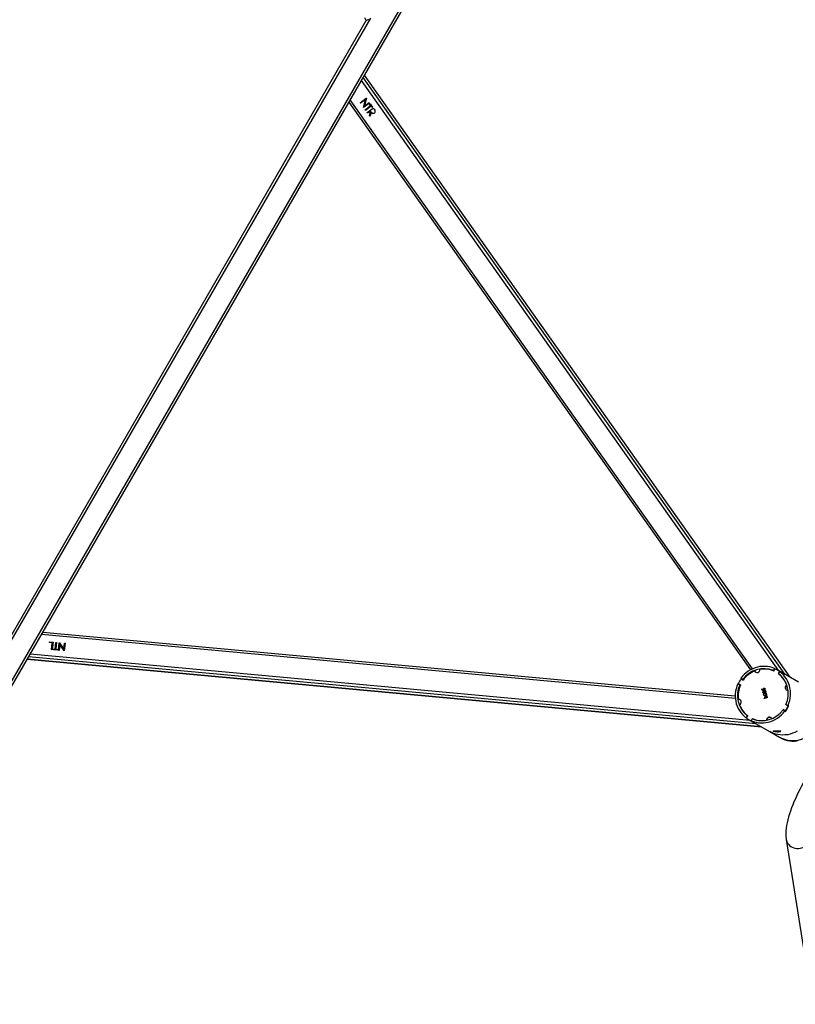
# Model space of a CAD drawing. Units: millimetres. Extents: x 3051 to 5723, y 2849 to 4598.
# Drawn here: x 4576 to 4697, y 3465 to 3618 of the extents above; entities that cross this region are included whole.
import ezdxf

# ---------------------------------------------------------------- set-up
doc = ezdxf.new("R2010")
doc.units = ezdxf.units.MM
doc.header["$LTSCALE"] = 80
doc.header["$PDSIZE"] = -1
doc.layers.add('VP-DIM', color=7, linetype='Continuous')
doc.layers.add('VP-EQ', color=7, linetype='Continuous', true_color=0x8a3492)
doc.dimstyles.get("Standard").update_dxf_attribs({"dimtxt": 14, "dimasz": 20, "dimexe": 20, "dimexo": 50, "dimgap": 20, "dimtad": 0, "dimdec": 0, "dimzin": 0, "dimdsep": 46, "dimtxsty": 'Standard', "dimcen": -0.09, "dimadec": 0, "dimazin": 0, "dimtfac": 1, "dimtdec": 4, "dimtofl": 0, "dimtmove": 0, "dimatfit": 3, "dimfxl": 70, "dimfxlon": 1, "dimtolj": 1, "dimtzin": 0, "dimarcsym": 0})

# ---------------------------------------------------------------- blocks, each defined once
blk = doc.blocks.new('*D51')
at = {"layer": 'Defpoints', "color": 0}
for p in [(4995.13, 4125.64), (4569.7, 2849.47), (5703.01, 2849.47)]:
    blk.add_point(p, dxfattribs=at)
at = {"layer": 'VP-DIM', "color": 0, "lineweight": -2}
for p, q in [((5633.01, 4125.64), (5723.01, 4125.64)), ((5703.01, 4105.64), (5703.01, 3545.6)), ((5703.01, 2869.47), (5703.01, 3422.27)), ((5633.01, 2849.47), (5723.01, 2849.47))]:
    blk.add_line(p, q, dxfattribs=at)
at = {"layer": 'VP-DIM', "color": 0}
for points in [[(5706.35, 4105.64), (5699.68, 4105.64), (5703.01, 4125.64)], [(5699.68, 2869.47), (5706.35, 2869.47), (5703.01, 2849.47)]]:
    blk.add_solid(points, dxfattribs=at)
at = {"layer": 'VP-DIM', "color": 0, "insert": (5703.01, 3483.93), "char_height": 25, "attachment_point": 5, "rotation": 90}
blk.add_mtext('\\A1;1276', dxfattribs=at)
blk = doc.blocks.new('*D52')
at = {"layer": 'Defpoints', "color": 0}
for p in [(4995.13, 3975.64), (4693.71, 3014.51), (5537.73, 3014.51)]:
    blk.add_point(p, dxfattribs=at)
at = {"layer": 'VP-DIM', "color": 0, "lineweight": -2}
for p, q in [((5467.73, 3975.64), (5557.73, 3975.64)), ((5537.73, 3955.64), (5537.73, 3555.1)), ((5537.73, 3034.51), (5537.73, 3456.77)), ((5467.73, 3014.51), (5557.73, 3014.51))]:
    blk.add_line(p, q, dxfattribs=at)
at = {"layer": 'VP-DIM', "color": 0}
for points in [[(5541.06, 3955.64), (5534.39, 3955.64), (5537.73, 3975.64)], [(5534.39, 3034.51), (5541.06, 3034.51), (5537.73, 3014.51)]]:
    blk.add_solid(points, dxfattribs=at)
at = {"layer": 'VP-DIM', "color": 0, "insert": (5537.73, 3505.94), "char_height": 25, "attachment_point": 5, "rotation": 90}
blk.add_mtext('\\A1;961', dxfattribs=at)
blk = doc.blocks.new('16392')
at = {"layer": 'VP-EQ', "color": 0, "linetype": 'Continuous', "lineweight": 25}
for p, q in [((4570.33, 3505.68), (4637.13, 3621.38)), ((4570.33, 3506.48), (4636.44, 3620.98)), ((4570.33, 3512.88), (4630.9, 3617.78)), ((4630.21, 3617.38), (4629.96, 3617.81)), ((4570.33, 3513.68), (4630.21, 3617.38)), ((4570.33, 3513.68), (4630.21, 3617.38)), ((4630.21, 3617.38), (4630.21, 3617.38)), ((4695.22, 3515.83), (4629.71, 3608.52)), ((4696.05, 3515.36), (4629.93, 3608.9)), ((4696.04, 3515.36), (4629.93, 3608.9)), ((4694.3, 3516.36), (4629.46, 3608.09)), ((4629.25, 3604.62), (4630.2, 3605.33)), ((4629.25, 3604.62), (4630.21, 3605.33)), ((4630.22, 3605.31), (4629.91, 3604.11)), ((4630.2, 3605.33), (4630.22, 3605.31)), ((4627.52, 3604.73), (4689.87, 3516.51)), ((4690.19, 3516.67), (4627.72, 3605.07)), ((4629.31, 3604.53), (4629.25, 3604.62)), ((4629.31, 3604.53), (4629.25, 3604.62)), ((4629.25, 3604.62), (4629.25, 3604.62)), ((4630.06, 3605.09), (4629.31, 3604.53)), ((4629.76, 3603.9), (4630.06, 3605.09)), ((4629.76, 3603.9), (4630.06, 3605.09)), ((4629.77, 3603.88), (4629.76, 3603.9)), ((4629.77, 3603.88), (4629.76, 3603.9)), ((4629.76, 3603.9), (4629.76, 3603.9)), ((4630.73, 3604.58), (4629.77, 3603.88)), ((4629.91, 3604.11), (4630.67, 3604.67)), ((4629.92, 3604.11), (4629.91, 3604.11)), ((4629.92, 3604.11), (4630.67, 3604.67)), ((4630.02, 3603.53), (4630.88, 3604.17)), ((4630.02, 3603.53), (4630.88, 3604.16)), ((4630.06, 3605.09), (4630.06, 3605.09)), ((4630.94, 3604.08), (4630.08, 3603.44)), ((4630.33, 3603.08), (4631.29, 3603.79)), ((4630.33, 3603.08), (4631.29, 3603.79)), ((4630.67, 3604.67), (4630.73, 3604.58)), ((4630.73, 3604.38), (4630.83, 3604.45)), ((4630.73, 3604.38), (4630.83, 3604.45)), ((4630.88, 3604.17), (4630.73, 3604.38)), ((4630.88, 3604.16), (4630.73, 3604.38)), ((4630.73, 3604.38), (4630.73, 3604.38)), ((4630.83, 3604.45), (4631.18, 3603.94)), ((4630.88, 3604.16), (4630.88, 3604.17)), ((4631.09, 3603.87), (4630.94, 3604.08)), ((4631.09, 3603.87), (4630.94, 3604.08)), ((4630.94, 3604.08), (4630.94, 3604.08)), ((4631.18, 3603.94), (4631.09, 3603.87)), ((4631.29, 3603.79), (4631.43, 3603.6)), ((4630.08, 3603.44), (4630.02, 3603.53)), ((4630.08, 3603.44), (4630.02, 3603.53)), ((4630.02, 3603.53), (4630.02, 3603.53)), ((4630.39, 3603), (4630.33, 3603.08)), ((4630.39, 3603), (4630.33, 3603.08)), ((4630.33, 3603.08), (4630.33, 3603.08)), ((4630.83, 3603.32), (4630.39, 3603)), ((4630.69, 3602.57), (4630.88, 3603.25)), ((4630.77, 3602.47), (4630.69, 3602.57)), ((4630.7, 3602.57), (4630.69, 3602.57)), ((4630.7, 3602.57), (4630.89, 3603.25)), ((4630.77, 3602.47), (4630.7, 3602.57)), ((4630.96, 3603.15), (4630.77, 3602.47)), ((4630.88, 3603.25), (4630.83, 3603.32)), ((4630.84, 3603.32), (4630.83, 3603.32)), ((4630.89, 3603.25), (4630.84, 3603.32)), ((4630.89, 3603.25), (4630.88, 3603.25)), ((4630.96, 3603.15), (4630.96, 3603.15)), ((4687.53, 3512.07), (4579.75, 3521.99)), ((4687.51, 3512.42), (4579.95, 3522.33)), ((4580.98, 3520.76), (4580.99, 3520.88)), ((4580.98, 3520.76), (4580.99, 3520.88)), ((4581.43, 3520.72), (4580.98, 3520.76)), ((4580.99, 3520.88), (4581.55, 3520.83)), ((4580.99, 3520.88), (4581.55, 3520.83)), ((4580.99, 3520.88), (4580.99, 3520.88)), ((4581.31, 3519.66), (4581.43, 3520.72)), ((4581.31, 3519.66), (4581.43, 3520.72)), ((4581.42, 3519.65), (4581.31, 3519.66)), ((4581.55, 3520.83), (4581.42, 3519.65)), ((4581.43, 3520.72), (4581.43, 3520.72)), ((4581.6, 3519.63), (4581.61, 3519.75)), ((4581.6, 3519.63), (4581.61, 3519.75)), ((4581.61, 3519.75), (4581.87, 3519.73)), ((4581.61, 3519.75), (4581.87, 3519.73)), ((4581.61, 3519.75), (4581.61, 3519.75)), ((4581.87, 3519.73), (4581.99, 3520.79)), ((4581.87, 3519.73), (4581.99, 3520.79)), ((4581.87, 3519.73), (4581.87, 3519.73)), ((4582.09, 3520.78), (4581.97, 3519.72)), ((4581.97, 3519.72), (4582.23, 3519.69)), ((4581.98, 3519.72), (4581.97, 3519.72)), ((4581.98, 3519.72), (4582.23, 3519.69)), ((4581.99, 3520.79), (4582.09, 3520.78)), ((4581.99, 3520.79), (4582.09, 3520.78)), ((4581.99, 3520.79), (4581.99, 3520.79)), ((4582.23, 3519.69), (4582.22, 3519.57)), ((4582.38, 3519.56), (4582.52, 3520.74)), ((4582.38, 3519.56), (4582.52, 3520.74)), ((4582.59, 3520.48), (4582.49, 3519.55)), ((4582.52, 3520.74), (4582.54, 3520.74)), ((4582.52, 3520.74), (4582.54, 3520.74)), ((4582.52, 3520.74), (4582.52, 3520.74)), ((4582.54, 3520.74), (4583.21, 3519.74)), ((4583.27, 3519.48), (4582.59, 3520.48)), ((4582.6, 3520.48), (4582.59, 3520.48)), ((4583.27, 3519.48), (4582.6, 3520.48)), ((4583.21, 3519.74), (4583.32, 3520.67)), ((4583.21, 3519.74), (4583.32, 3520.67)), ((4583.21, 3519.74), (4583.21, 3519.74)), ((4583.42, 3520.66), (4583.29, 3519.47)), ((4583.32, 3520.67), (4583.42, 3520.66)), ((4583.32, 3520.67), (4583.42, 3520.66)), ((4583.32, 3520.67), (4583.32, 3520.67)), ((4577.54, 3518.16), (4691.6, 3507.66)), ((4691.6, 3507.66), (4577.54, 3518.16)), ((4690.77, 3508.13), (4577.76, 3518.54)), ((4689.85, 3508.67), (4578.01, 3518.96)), ((4582.22, 3519.57), (4581.6, 3519.63)), ((4582.49, 3519.55), (4582.38, 3519.56)), ((4583.29, 3519.47), (4583.27, 3519.48)), ((4693.46, 3516.4), (4693.6, 3516.73)), ((4693.51, 3516.33), (4693.67, 3516.7)), ((4693.67, 3516.69), (4693.6, 3516.73)), ((4688.68, 3515.01), (4688.4, 3515.21)), ((4688.44, 3515.17), (4688.74, 3514.94)), ((4688.44, 3515.17), (4688.49, 3515.14)), ((4688.49, 3515.14), (4688.75, 3514.95)), ((4690.55, 3516.31), (4690.5, 3516.34)), ((4693.52, 3516.36), (4693.46, 3516.4)), ((4694.13, 3516.46), (4694.07, 3516.49)), ((4697.32, 3514.62), (4694.13, 3516.46)), ((4694.22, 3515.96), (4694.43, 3516.26)), ((4694.25, 3515.94), (4694.23, 3515.92)), ((4694.28, 3515.89), (4694.23, 3515.92)), ((4694.29, 3515.9), (4694.28, 3515.89)), ((4694.53, 3516.2), (4694.43, 3516.26)), ((4694.49, 3515.74), (4694.43, 3515.77)), ((4694.43, 3515.77), (4694.5, 3515.73)), ((4694.46, 3516.24), (4694.46, 3516.24)), ((4694.46, 3516.24), (4694.51, 3516.21)), ((4694.51, 3516.21), (4694.51, 3516.21)), ((4688.22, 3514.21), (4687.9, 3514.35)), ((4688.31, 3514.19), (4687.96, 3514.34)), ((4688.01, 3514.31), (4687.96, 3514.34)), ((4688.31, 3514.18), (4688.01, 3514.31)), ((4688.3, 3514.16), (4688.22, 3514.21)), ((4688.76, 3514.96), (4688.68, 3515.01)), ((4691.67, 3513.53), (4691.72, 3513.55)), ((4691.72, 3513.34), (4691.67, 3513.53)), ((4691.7, 3513.52), (4691.67, 3513.53)), ((4691.7, 3513.52), (4691.73, 3513.52)), ((4691.72, 3513.55), (4691.76, 3513.38)), ((4692.01, 3513.63), (4691.99, 3513.64)), ((4692.11, 3513.57), (4692.08, 3513.59)), ((4691.74, 3513.34), (4691.7, 3513.52)), ((4691.97, 3513.36), (4691.72, 3513.34)), ((4691.76, 3513.38), (4691.89, 3513.39)), ((4691.79, 3513.37), (4691.76, 3513.38)), ((4691.81, 3513.01), (4691.78, 3513.03)), ((4691.79, 3513.37), (4691.92, 3513.38)), ((4691.84, 3513.17), (4691.86, 3513.2)), ((4691.89, 3513.43), (4691.87, 3513.45)), ((4691.9, 3513.18), (4691.87, 3513.2)), ((4691.9, 3512.66), (4691.87, 3512.67)), ((4691.88, 3512.97), (4691.91, 3512.96)), ((4691.92, 3513.38), (4691.89, 3513.39)), ((4691.95, 3512.95), (4691.93, 3512.97)), ((4691.97, 3513.13), (4691.94, 3513.15)), ((4691.96, 3512.62), (4692, 3512.6)), ((4692, 3512.84), (4691.97, 3512.86)), ((4692.01, 3513.07), (4691.98, 3513.08)), ((4692.01, 3513.14), (4691.99, 3513.16)), ((4692, 3512.12), (4692.21, 3512.18)), ((4692.01, 3512.08), (4692, 3512.12)), ((4692.03, 3512.11), (4692, 3512.12)), ((4692.5, 3512.22), (4692.01, 3512.08)), ((4692.05, 3513.01), (4692.02, 3513.02)), ((4692.03, 3512.11), (4692.23, 3512.16)), ((4692.04, 3512.08), (4692.03, 3512.11)), ((4692.1, 3512.96), (4692.05, 3513.01)), ((4692.05, 3512.61), (4692.06, 3512.56)), ((4692.09, 3513.34), (4692.08, 3513.38)), ((4692.11, 3513.37), (4692.08, 3513.38)), ((4692.12, 3513.27), (4692.09, 3513.29)), ((4692.09, 3513.02), (4692.12, 3513)), ((4692.13, 3512.29), (4692.1, 3512.3)), ((4692.17, 3513.5), (4692.14, 3513.51)), ((4692.39, 3512.64), (4692.15, 3512.77)), ((4692.19, 3512.99), (4692.16, 3513.01)), ((4692.2, 3513.22), (4692.17, 3513.24)), ((4692.17, 3512.81), (4692.32, 3512.73)), ((4692.19, 3512.79), (4692.17, 3512.81)), ((4692.19, 3512.79), (4692.35, 3512.71)), ((4692.22, 3513.27), (4692.2, 3513.28)), ((4692.21, 3512.22), (4692.24, 3512.2)), ((4692.23, 3512.16), (4692.21, 3512.18)), ((4692.26, 3513.14), (4692.23, 3513.16)), ((4692.26, 3512.52), (4692.24, 3512.53)), ((4692.27, 3512.95), (4692.32, 3512.96)), ((4692.32, 3512.73), (4692.27, 3512.95)), ((4692.29, 3512.93), (4692.27, 3512.95)), ((4692.29, 3512.93), (4692.32, 3512.94)), ((4692.35, 3512.71), (4692.29, 3512.93)), ((4692.34, 3512.2), (4692.31, 3512.21)), ((4692.32, 3512.96), (4692.39, 3512.64)), ((4692.35, 3512.71), (4692.32, 3512.73)), ((4692.38, 3512.46), (4692.35, 3512.48)), ((4692.44, 3512.38), (4692.42, 3512.39)), ((4692.42, 3512.24), (4692.49, 3512.26)), ((4692.45, 3512.23), (4692.42, 3512.24)), ((4692.45, 3512.23), (4692.49, 3512.24)), ((4692.49, 3512.26), (4692.5, 3512.22)), ((4687.98, 3511.96), (4688.03, 3511.93)), ((4695.39, 3511.13), (4695.71, 3510.99)), ((4695.5, 3511.07), (4695.39, 3511.13)), ((4695.42, 3511.11), (4695.41, 3511.09)), ((4695.41, 3511.09), (4695.75, 3510.94)), ((4695.47, 3511.09), (4695.46, 3511.06)), ((4695.5, 3511.07), (4695.81, 3510.93)), ((4695.81, 3510.93), (4695.71, 3510.99)), ((4695.8, 3510.91), (4695.75, 3510.94)), ((4689.4, 3509.37), (4689.18, 3509.08)), ((4689.25, 3509.04), (4689.18, 3509.08)), ((4689.25, 3509.04), (4689.48, 3509.36)), ((4689.46, 3509.33), (4689.4, 3509.37)), ((4690.16, 3508.93), (4690.01, 3508.61)), ((4690.2, 3508.94), (4690.19, 3508.92)), ((4690.26, 3508.91), (4690.2, 3508.94)), ((4694.93, 3510.33), (4695.21, 3510.13)), ((4695.04, 3510.27), (4694.93, 3510.33)), ((4694.97, 3510.34), (4694.96, 3510.32)), ((4695.27, 3510.11), (4694.97, 3510.34)), ((4695.02, 3510.31), (4695.01, 3510.29)), ((4695.04, 3510.27), (4695.31, 3510.07)), ((4695.31, 3510.07), (4695.21, 3510.13)), ((4695.27, 3510.11), (4695.32, 3510.08)), ((4689.64, 3508.79), (4689.69, 3508.76)), ((4689.69, 3508.76), (4692.86, 3506.93)), ((4690.11, 3508.55), (4690.01, 3508.61)), ((4690.05, 3508.59), (4690.04, 3508.58)), ((4690.1, 3508.55), (4690.04, 3508.58)), ((4690.1, 3508.56), (4690.1, 3508.55)), ((4690.26, 3508.91), (4690.25, 3508.9)), ((4690.44, 3508.84), (4690.5, 3508.81)), ((4690.51, 3508.8), (4690.44, 3508.84)), ((4692.87, 3506.93), (4694.38, 3506.06)), ((4694.08, 3506.87), (4694.08, 3507.03)), ((4694.22, 3506.88), (4694.23, 3507.04)), ((4694.38, 3506.06), (4694.51, 3505.99)), ((4695.43, 3490.18), (4698.29, 3472.25))]:
    blk.add_line(p, q, dxfattribs=at)
at = {"layer": 'VP-EQ', "color": 0, "linetype": 'Continuous', "lineweight": 25, "flags": 128}
for points in [[(4631.46, 3603), (4631.36, 3602.94), (4631.25, 3602.93), (4631.15, 3602.96), (4631.04, 3603.04), (4630.96, 3603.15)], [(4631.43, 3603.6), (4631.51, 3603.47), (4631.57, 3603.37)], [(4693.6, 3516.73), (4693.24, 3516.87), (4692.88, 3516.97), (4692.5, 3517.03), (4692.12, 3517.06), (4691.73, 3517.06), (4691.35, 3517.02), (4690.97, 3516.94), (4690.59, 3516.83), (4690.23, 3516.69), (4689.88, 3516.52), (4689.54, 3516.31), (4689.22, 3516.07), (4688.92, 3515.81), (4688.65, 3515.52), (4688.4, 3515.21)], [(4690.55, 3516.31), (4690.63, 3516.2), (4690.7, 3516.15)], [(4695.71, 3510.99), (4695.85, 3511.36), (4695.97, 3511.74), (4696.05, 3512.13), (4696.09, 3512.53), (4696.1, 3512.92), (4696.08, 3513.31), (4696.02, 3513.7), (4695.93, 3514.08), (4695.8, 3514.44), (4695.64, 3514.8), (4695.46, 3515.13), (4695.24, 3515.45), (4694.99, 3515.74), (4694.72, 3516.01), (4694.43, 3516.26)], [(4687.9, 3514.35), (4687.76, 3513.98), (4687.64, 3513.59), (4687.57, 3513.21), (4687.52, 3512.81), (4687.51, 3512.42), (4687.53, 3512.03), (4687.59, 3511.64), (4687.68, 3511.26), (4687.81, 3510.89), (4687.97, 3510.54), (4688.16, 3510.2), (4688.37, 3509.89), (4688.62, 3509.59), (4688.89, 3509.33), (4689.18, 3509.08)], [(4692.01, 3513.63), (4692.09, 3513.63), (4692.14, 3513.61)], [(4692.17, 3513.5), (4692.14, 3513.55), (4692.11, 3513.57)], [(4691.88, 3513.15), (4691.85, 3513.13), (4691.83, 3513.1), (4691.83, 3513.04)], [(4691.89, 3513.39), (4691.88, 3513.42), (4691.87, 3513.45)], [(4691.92, 3513.38), (4691.9, 3513.41), (4691.89, 3513.43)], [(4691.9, 3513.18), (4691.93, 3513.19), (4691.96, 3513.18)], [(4691.9, 3512.96), (4691.92, 3512.95), (4691.95, 3512.95)], [(4691.92, 3513.45), (4691.94, 3513.4), (4691.97, 3513.36)], [(4692.02, 3513.02), (4691.99, 3512.95), (4691.96, 3512.94), (4691.94, 3512.92)], [(4692.04, 3513.08), (4692, 3513.04), (4691.98, 3513.02)], [(4691.99, 3513.16), (4692.03, 3513.25), (4692.06, 3513.27), (4692.09, 3513.29)], [(4692.01, 3513.14), (4692.05, 3513.23), (4692.08, 3513.26), (4692.12, 3513.27)], [(4692.09, 3513.29), (4692.15, 3513.29), (4692.2, 3513.28)], [(4692.21, 3512.18), (4692.13, 3512.24), (4692.1, 3512.3)], [(4692.11, 3513), (4692.15, 3512.99), (4692.19, 3512.99)], [(4692.12, 3513.27), (4692.18, 3513.28), (4692.22, 3513.27)], [(4692.16, 3512.22), (4692.16, 3512.22), (4692.13, 3512.29)], [(4692.16, 3513.01), (4692.2, 3513.03), (4692.23, 3513.08), (4692.23, 3513.16)], [(4692.19, 3512.99), (4692.23, 3513.02), (4692.26, 3513.06), (4692.26, 3513.14)], [(4692.2, 3513.28), (4692.25, 3513.23), (4692.28, 3513.17)], [(4692.26, 3512.52), (4692.34, 3512.52), (4692.4, 3512.5)], [(4692.44, 3512.38), (4692.41, 3512.43), (4692.38, 3512.46)], [(4692.46, 3512.4), (4692.46, 3512.31), (4692.42, 3512.24)], [(4697.12, 3506.99), (4696.77, 3506.81), (4696.41, 3506.66), (4696.04, 3506.54), (4695.66, 3506.45), (4695.28, 3506.4), (4694.89, 3506.39), (4694.51, 3506.41), (4694.13, 3506.46), (4693.76, 3506.55), (4693.39, 3506.67), (4693.05, 3506.83), (4692.87, 3506.93)], [(4694.51, 3505.99), (4694.53, 3505.97), (4694.87, 3505.8), (4695.23, 3505.66), (4695.6, 3505.55), (4695.97, 3505.48), (4696.36, 3505.45), (4696.74, 3505.45), (4697.13, 3505.48)], [(4688.24, 3511.89), (4688.16, 3511.92), (4688.03, 3511.93)], [(4694.38, 3506.06), (4694.41, 3506.04), (4694.75, 3505.87), (4695.1, 3505.73), (4695.47, 3505.63), (4695.84, 3505.56), (4696.23, 3505.52), (4696.61, 3505.52), (4697, 3505.55)], [(4690.01, 3508.61), (4690.37, 3508.47), (4690.74, 3508.37), (4691.11, 3508.31), (4691.5, 3508.27), (4691.88, 3508.28), (4692.27, 3508.32), (4692.65, 3508.39), (4693.02, 3508.5), (4693.38, 3508.65), (4693.74, 3508.82), (4694.07, 3509.03), (4694.39, 3509.26), (4694.69, 3509.53), (4694.96, 3509.81), (4695.21, 3510.13)], [(4694.08, 3506.87), (4693.9, 3506.88), (4693.73, 3506.9), (4693.59, 3506.93), (4693.48, 3506.96), (4693.43, 3506.99), (4693.43, 3507.01), (4693.49, 3507.02), (4693.6, 3507.02), (4693.75, 3507.03), (4693.81, 3507.03)], [(4693.96, 3507.03), (4694.13, 3507.04), (4694.3, 3507.04), (4694.45, 3507.03), (4694.56, 3507.02), (4694.6, 3507), (4694.61, 3506.97), (4694.57, 3506.94), (4694.48, 3506.91), (4694.33, 3506.88), (4694.22, 3506.88)], [(4696.84, 3505.46), (4696.53, 3505.44), (4696.36, 3505.45)], [(4698.22, 3499.17), (4698.08, 3498.92), (4697.81, 3498.44), (4697.56, 3497.95), (4697.31, 3497.47), (4697.07, 3496.98), (4696.85, 3496.5), (4696.64, 3496.02), (4696.45, 3495.54), (4696.26, 3495.06), (4696.09, 3494.59), (4695.94, 3494.13), (4695.8, 3493.67), (4695.68, 3493.22), (4695.58, 3492.77), (4695.49, 3492.33), (4695.43, 3491.9), (4695.39, 3491.47), (4695.37, 3491.04), (4695.38, 3490.61), (4695.42, 3490.25), (4695.43, 3490.18)], [(4695.43, 3490.18), (4695.46, 3490.04), (4695.53, 3489.82), (4695.64, 3489.61), (4695.78, 3489.42), (4695.95, 3489.25), (4696.14, 3489.1), (4696.36, 3488.97), (4696.59, 3488.88), (4696.83, 3488.81), (4697.09, 3488.78), (4697.35, 3488.77), (4697.6, 3488.8), (4697.86, 3488.86), (4698.1, 3488.95), (4698.33, 3489.07), (4698.53, 3489.22), (4698.72, 3489.38), (4698.88, 3489.57)]]:
    blk.add_lwpolyline(points, dxfattribs=at)
at = {"layer": 'VP-EQ', "color": 0, "linetype": 'Continuous', "lineweight": 25}
for centre, radius, start, end in [((4520.92, 3807.45), 219.25, 299.8965, 300.0233), ((4631.32, 3603.33), 0.404, 207.6177, 249.8481), ((4631.29, 3603.25), 0.307, 304.9866, 23.5308), ((4691.94, 3512.7), 4, 67.7881, 144.8213), ((4690.9, 3516.56), 0.451, 208.9771, 3.6326), ((4692.01, 3512.87), 3.78, 66.5902, 100.0674), ((4692.05, 3512.97), 4.06, 53.5024, 66.4821), ((4692.21, 3512.44), 4.65, 144.0748, 155.9251), ((4692.11, 3512.51), 4.15, 112.7996, 144.2167), ((4692.09, 3512.93), 4.08, 53.5163, 60.0626), ((4692.09, 3512.93), 4.07, 53.2452, 60.0636), ((4691.76, 3512.81), 4, 335.1803, 52.1962), ((4691.98, 3512.89), 3.77, 24.6562, 53.4191), ((4692.07, 3512.9), 3.72, 43.7822, 53.5238), ((4691.85, 3512.53), 4, 155.1805, 232.1959), ((4692.1, 3512.48), 4.15, 155.7847, 187.1952), ((4692.02, 3513.49), 0.16, 103.7655, 194.1181), ((4692.05, 3513.47), 0.16, 103.7683, 194.1153), ((4692.03, 3513.49), 0.114, 106.5877, 198.2564), ((4692.04, 3513.49), 0.157, 11.5398, 109.0635), ((4692.03, 3513.49), 0.116, 12.2814, 107.6584), ((4692.04, 3513.49), 0.158, 291.1668, 13.1296), ((4695.73, 3513.77), 0.451, 116.1493, 269.5329), ((4695.79, 3513.73), 0.46, 122.7134, 234.9826), ((4691.92, 3513.07), 0.14, 109.2729, 195.6522), ((4691.91, 3513.05), 0.13, 190.2366, 281.8011), ((4691.94, 3513.05), 0.14, 109.2647, 195.654), ((4691.93, 3513.03), 0.118, 188.8649, 245.3889), ((4691.91, 3513.05), 0.0824, 185.8144, 279.7108), ((4691.9, 3513.1), 0.107, 36.8005, 105.8047), ((4692.02, 3512.71), 0.151, 105.9751, 194.9014), ((4692.02, 3512.71), 0.151, 192.9746, 288.3176), ((4691.9, 3513.07), 0.0858, 9.5633, 101.0309), ((4692.04, 3512.7), 0.151, 105.9782, 194.9014), ((4692.01, 3512.67), 0.118, 187.2194, 246.7047), ((4692.02, 3512.71), 0.108, 108.3991, 195.306), ((4692.02, 3512.71), 0.107, 192.6929, 287.0321), ((4691.89, 3513.06), 0.0999, 294.7747, 16.183), ((4691.91, 3513.04), 0.0999, 294.7588, 16.1989), ((4691.93, 3513.06), 0.0818, 8.0552, 62.9823), ((4692.02, 3512.62), 0.245, 52.4561, 100.0739), ((4692.02, 3512.62), 0.202, 48.5816, 99.2491), ((4692.04, 3512.66), 0.073, 231.4232, 284.3124), ((4692.04, 3512.6), 0.245, 52.456, 100.0689), ((4692.14, 3513.1), 0.138, 213.9953, 285.3252), ((4692.15, 3513.13), 0.12, 111.9963, 196.1876), ((4692.14, 3513.12), 0.11, 188.6014, 282.4611), ((4692.03, 3513.48), 0.112, 296.3154, 14.8929), ((4692.12, 3513.14), 0.105, 7.0008, 103.1977), ((4692.29, 3512.35), 0.194, 106.3522, 193.9068), ((4692.06, 3513.47), 0.112, 296.3216, 14.878), ((4692.32, 3512.33), 0.194, 106.3461, 193.9129), ((4692.29, 3512.35), 0.151, 107.4006, 193.351), ((4692.28, 3512.34), 0.133, 191.2377, 286.9312), ((4692.12, 3513.12), 0.162, 287.3954, 17.6149), ((4692.16, 3513.13), 0.1, 5.4487, 63.1992), ((4692.29, 3512.37), 0.175, 12.3228, 106.4961), ((4692.3, 3512.29), 0.103, 234.0431, 293.2439), ((4692.28, 3512.36), 0.135, 12.1898, 106.1007), ((4692.27, 3512.35), 0.148, 286.0461, 14.8185), ((4692.3, 3512.34), 0.148, 286.043, 14.8182), ((4687.99, 3511.51), 0.451, 296.117, 91.2603), ((4691.74, 3512.39), 3.78, 199.9227, 233.3946), ((4691.51, 3512.84), 4.65, 324.0757, 335.9254), ((4691.56, 3512.81), 4.65, 323.8287, 336.171), ((4691.56, 3512.81), 4.65, 324.0748, 335.9251), ((4691.66, 3512.3), 4.06, 233.5037, 246.4809), ((4691.67, 3512.63), 4, 247.788, 324.8213), ((4691.7, 3512.39), 3.76, 246.5362, 275.5303), ((4692.82, 3508.72), 0.451, 30.6892, 183.6011), ((4692.88, 3508.68), 0.463, 66.3114, 176.8337), ((4691.72, 3512.28), 4.06, 240.0791, 246.4823), ((4691.72, 3512.28), 4.06, 240.0782, 246.7516), ((4691.74, 3512.32), 3.72, 246.4654, 256.3679), ((4693.8, 3511.21), 4.18, 270.1461, 272.1339), ((4694.07, 3511.05), 4.18, 270.1463, 272.1337), ((4696.44, 3509.7), 4.18, 240.4148, 295.9575)]:
    blk.add_arc(centre, radius, start, end, dxfattribs=at)
blk.add_ellipse((4630.9, 3617.78), major_axis=(0.693, 0.4), ratio=0.000208, start_param=3.141473, end_param=3.620908, dxfattribs=at)
blk = doc.blocks.new('16392 2d')
at = {"layer": 'VP-EQ', "color": 0}
blk.add_blockref('16392', (0, 0), dxfattribs=at)

msp = doc.modelspace()

# ---------------------------------------------------------------- block references
at = {"layer": 'VP-EQ', "color": 0}
msp.add_blockref('16392 2d', (0, 0), dxfattribs=at)

# ---------------------------------------------------------------- dimensions: what is measured, and where the dimension line sits
at = {"layer": 'VP-DIM', "color": 0}
for base, p1, p2, picture, middle in [((5703.01, 2849.47), (4995.13, 4125.64), (4569.7, 2849.47), '*D51', (5703.01, 3483.93)), ((5537.73, 3014.51), (4995.13, 3975.64), (4693.71, 3014.51), '*D52', (5537.73, 3505.94))]:
    dim = msp.add_linear_dim(base=base, p1=p1, p2=p2, angle=90, dimstyle='Standard', override={"dimtxt": 25}, dxfattribs=at)
    dim.commit()
    dim.dimension.update_dxf_attribs({"geometry": picture, "text_midpoint": middle, "dimtype": 160})

doc.saveas('drawing.dxf')
